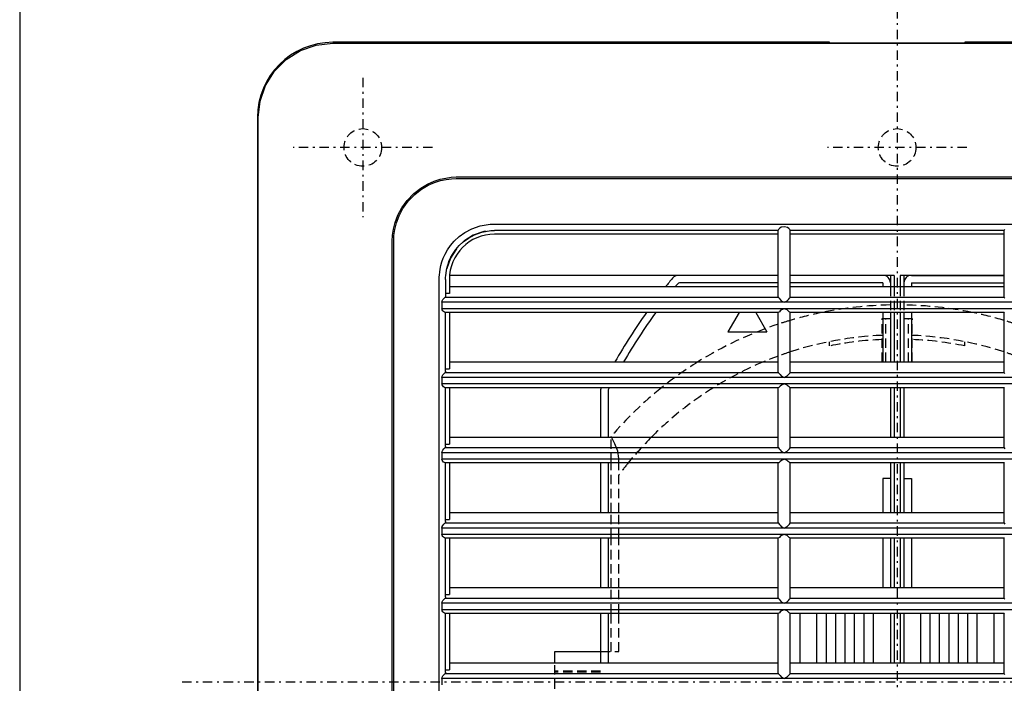
# Model space of a CAD drawing. Extents: x 15 to 289, y 11 to 200.
# Drawn here: x 15 to 67, y 122 to 157 of the extents above; entities that cross this region are included whole.
import ezdxf

# ---------------------------------------------------------------- set-up
doc = ezdxf.new("R2010")
doc.units = 0
doc.linetypes.add('DASHDOT', pattern=[1, 0.5, -0.25, 0, -0.25])
doc.linetypes.add('DASHED', pattern=[0.75, 0.5, -0.25])
doc.layers.add('M0', color=3, linetype='CONTINUOUS')
doc.layers.add('M46', color=3, linetype='CONTINUOUS')

msp = doc.modelspace()

# ---------------------------------------------------------------- linework, layer by layer
at = {"layer": 'M0', "color": 7}
msp.add_line((14.578761, 199.680239), (14.578761, 14.680239), dxfattribs=at)
at = {"layer": 'M46', "color": 154, "linetype": 'DASHDOT'}
for p, q in [((61.216732, 159.717715), (61.216732, 83.772916)), ((32.816731, 153.856126), (32.816731, 146.456126)), ((36.516732, 150.156126), (29.116731, 150.156126)), ((64.916732, 150.156126), (57.516732, 150.156126)), ((23.216731, 121.756126), (99.216732, 121.756126))]:
    msp.add_line(p, q, dxfattribs=at)
at = {"layer": 'M46', "color": 154}
for p, q in [((29.50561, 155.31155), (30.340961, 155.602267)), ((30.340961, 155.602267), (31.216731, 155.699837)), ((57.616732, 155.745316), (31.216731, 155.745316)), ((31.216731, 155.699837), (91.216732, 155.699837)), ((57.616732, 155.731352), (57.655893, 155.727036)), ((57.655893, 155.727036), (57.769538, 155.723144)), ((57.769538, 155.723144), (57.946531, 155.720054)), ((57.946531, 155.720054), (58.169538, 155.718071)), ((58.169538, 155.718071), (58.416732, 155.717388)), ((58.416732, 155.717388), (64.263926, 155.718071)), ((64.263926, 155.718071), (64.486933, 155.720054)), ((64.486933, 155.720054), (64.663926, 155.723144)), ((64.663926, 155.723144), (64.777571, 155.727036)), ((64.777571, 155.727036), (64.816732, 155.731352)), ((91.216732, 155.745316), (64.816732, 155.745316)), ((28.75105, 154.838495), (29.50561, 155.31155)), ((28.123753, 154.211248), (28.75105, 154.838495)), ((27.650985, 153.457454), (28.123753, 154.211248)), ((27.359988, 152.622004), (27.650985, 153.457454)), ((27.26221, 151.745316), (27.359988, 152.622004)), ((27.216731, 151.745316), (27.216731, 91.745315)), ((27.26221, 91.745315), (27.26221, 151.745316)), ((35.902919, 147.993346), (36.260801, 148.204776)), ((35.938598, 147.940154), (36.290606, 148.146114)), ((36.260801, 148.204776), (36.605605, 148.358362)), ((36.290606, 148.146114), (36.629548, 148.294424)), ((36.605605, 148.358362), (36.932375, 148.46457)), ((36.629548, 148.294424), (36.950532, 148.395567)), ((36.932375, 148.46457), (37.236773, 148.532722)), ((36.950532, 148.395567), (37.249193, 148.458833)), ((37.236773, 148.532722), (37.518297, 148.571159)), ((37.249193, 148.458833), (37.524888, 148.492424)), ((37.518297, 148.571159), (37.779162, 148.58634)), ((37.524888, 148.492424), (37.779659, 148.502654)), ((37.779162, 148.58634), (84.586144, 148.586538)), ((37.779659, 148.502654), (84.653805, 148.502654)), ((35.176142, 147.336164), (35.533546, 147.706526)), ((35.224867, 147.295834), (35.575491, 147.659382)), ((35.533546, 147.706526), (35.902919, 147.993346)), ((35.575491, 147.659382), (35.938598, 147.940154)), ((34.894489, 146.944251), (35.176142, 147.336164)), ((34.949457, 146.910455), (35.224867, 147.295834)), ((34.539908, 146.173776), (34.685704, 146.553145)), ((34.685704, 146.553145), (34.894489, 146.944251)), ((34.746621, 146.525828), (34.949457, 146.910455)), ((34.446961, 145.817366), (34.539908, 146.173776)), ((34.519344, 145.803163), (34.606661, 146.153027)), ((34.606661, 146.153027), (34.746621, 146.525828)), ((39.056526, 145.990428), (39.581896, 146.074151)), ((39.581896, 146.074152), (39.698908, 146.081122)), ((39.698908, 146.081122), (39.816731, 146.083469)), ((39.816731, 146.083469), (82.616733, 146.083469)), ((34.395359, 145.487583), (34.446961, 145.817366)), ((34.47331, 145.48004), (34.519344, 145.803163)), ((37.929922, 145.414969), (38.236886, 145.637247)), ((38.236886, 145.637247), (38.609896, 145.835752)), ((38.425538, 145.341612), (38.75422, 145.518288)), ((38.609896, 145.835752), (39.056526, 145.990428)), ((39.243411, 145.681156), (38.68601, 145.486522)), ((38.75422, 145.518288), (39.148113, 145.657748)), ((39.148113, 145.657748), (39.61338, 145.737276)), ((39.364022, 145.694654), (39.243411, 145.681156)), ((39.613379, 145.737284), (39.714746, 145.743294)), ((39.714746, 145.743294), (39.816732, 145.745316)), ((54.896732, 145.745316), (39.816732, 145.745316)), ((54.896732, 145.545316), (39.816732, 145.545316)), ((54.918347, 145.799514), (54.896732, 145.75841)), ((54.896732, 142.217229), (54.896732, 145.75841)), ((54.977551, 145.860766), (54.918347, 145.799514)), ((55.056601, 145.915996), (54.977551, 145.860766)), ((55.231505, 145.936315), (55.056601, 145.915996)), ((55.39385, 145.906632), (55.231505, 145.936315)), ((55.462697, 145.854725), (55.39385, 145.906632)), ((55.515338, 145.79923), (55.462697, 145.854725)), ((55.536732, 145.75841), (55.515338, 145.79923)), ((55.536732, 142.217229), (55.536732, 145.75841)), ((66.896732, 145.745316), (55.536732, 145.745316)), ((66.896732, 145.545316), (55.536732, 145.545316)), ((66.918347, 145.799514), (66.896732, 145.75841)), ((66.896732, 142.217229), (66.896732, 145.75841)), ((34.375509, 145.114728), (34.375707, 145.182886)), ((34.375707, 98.307745), (34.375509, 145.114728)), ((34.375707, 145.182886), (34.395359, 145.487583)), ((34.459393, 145.182389), (34.47331, 145.48004)), ((34.459393, 98.308242), (34.459393, 145.182389)), ((37.475759, 144.942486), (37.678534, 145.180262)), ((37.678534, 145.180262), (37.929922, 145.414969)), ((37.933326, 144.937728), (38.154868, 145.144756)), ((38.154868, 145.144756), (38.425538, 145.341612)), ((38.191219, 145.174389), (38.179508, 145.162677)), ((38.68601, 145.486522), (38.191219, 145.174389)), ((37.09293, 144.273466), (37.190394, 144.487624)), ((37.190394, 144.487624), (37.315743, 144.710673)), ((37.315743, 144.710673), (37.475759, 144.942486)), ((37.787418, 144.770528), (37.475431, 144.275843)), ((37.500921, 144.327116), (37.612394, 144.523741)), ((37.612394, 144.523741), (37.754233, 144.728163)), ((37.754233, 144.728163), (37.933326, 144.937728)), ((37.808207, 144.79132), (37.787418, 144.770528)), ((36.96366, 143.873709), (37.018428, 144.068027)), ((37.018428, 144.068027), (37.09293, 144.273466)), ((37.475431, 144.275843), (37.280874, 143.718557)), ((37.297012, 143.785851), (37.346892, 143.957458)), ((37.346892, 143.957458), (37.4139, 144.138492)), ((37.4139, 144.138492), (37.500921, 144.327116)), ((36.887896, 143.380152), (36.901298, 143.527732)), ((36.901298, 143.527732), (36.925596, 143.692898)), ((36.925596, 143.692898), (36.96366, 143.873709)), ((37.224763, 143.348668), (37.238436, 143.479572)), ((37.238436, 143.479572), (37.261698, 143.625896)), ((37.261698, 143.625896), (37.297012, 143.785851)), ((37.280874, 143.718557), (37.279556, 143.706786)), ((36.878578, 143.145317), (36.880924, 143.263123)), ((36.878578, 100.345314), (36.878578, 143.145317)), ((36.880924, 143.263123), (36.887896, 143.380152)), ((37.216732, 143.145316), (37.218753, 143.247288)), ((37.216732, 143.145316), (37.216732, 142.264574)), ((37.218753, 143.247288), (37.224763, 143.348668)), ((37.416732, 143.145316), (37.416732, 142.3851)), ((54.896732, 143.356126), (37.426008, 143.356126)), ((54.896732, 143.356126), (49.589127, 143.356126)), ((54.896732, 142.956126), (49.646272, 142.956126)), ((61.056732, 143.356126), (55.536732, 143.356126)), ((60.456732, 143.356126), (55.536732, 143.356126)), ((60.456732, 142.956126), (55.536732, 142.956126)), ((60.456732, 142.956126), (60.456732, 142.758146)), ((60.856732, 143.356126), (60.856732, 142.758146)), ((60.856732, 142.956126), (60.856732, 142.758146)), ((61.056732, 143.356126), (61.056732, 142.758146)), ((66.896732, 143.356126), (61.376732, 143.356126)), ((61.376732, 143.356126), (61.376732, 142.758146)), ((61.576732, 143.356126), (61.576732, 142.758146)), ((61.576732, 142.956126), (61.576732, 142.758146)), ((61.976732, 143.356126), (66.896732, 143.356126)), ((61.976732, 142.956126), (66.896732, 142.956126)), ((61.976732, 142.956126), (61.976732, 142.758146)), ((37.416732, 142.3851), (37.216732, 142.3851)), ((37.416732, 142.758146), (54.896732, 142.758146)), ((55.536732, 142.758146), (66.896732, 142.758146)), ((37.024956, 141.926936), (37.039898, 141.999519)), ((85.408508, 141.926936), (37.024956, 141.926936)), ((37.024956, 141.926936), (37.024957, 141.585316)), ((37.039898, 141.999519), (37.077295, 142.067844)), ((37.077295, 142.067844), (37.125118, 142.129584)), ((37.125118, 142.129584), (37.174012, 142.180702)), ((54.909875, 142.180702), (37.174012, 142.180702)), ((37.205329, 142.220355), (37.174024, 142.180702)), ((37.216732, 142.264574), (37.205329, 142.220355)), ((54.896732, 142.217229), (54.900221, 142.198215)), ((54.900221, 142.198215), (54.909875, 142.180702)), ((54.909875, 142.180702), (54.944524, 142.138232)), ((54.944524, 142.138232), (54.996239, 142.079814)), ((54.996239, 142.079814), (55.060827, 142.009077)), ((55.060827, 142.009077), (55.216732, 141.926936)), ((55.216732, 141.926936), (55.372722, 142.00917)), ((55.372722, 142.00917), (55.437989, 142.080661)), ((55.437989, 142.080661), (55.489461, 142.138839)), ((55.489461, 142.138839), (55.523589, 142.180702)), ((55.523589, 142.180702), (55.533242, 142.198215)), ((66.909876, 142.180702), (55.523589, 142.180702)), ((55.533242, 142.198215), (55.536732, 142.217229)), ((66.900222, 142.198215), (66.896732, 142.217229)), ((66.909876, 142.180702), (66.900222, 142.198215)), ((66.909876, 142.180702), (66.943994, 142.138849)), ((85.408507, 141.585316), (37.024957, 141.585316)), ((37.037241, 141.530008), (37.024957, 141.585316)), ((37.069104, 141.478057), (37.037241, 141.530008)), ((37.109589, 141.434131), (37.069104, 141.478057)), ((37.152709, 141.400131), (37.109589, 141.434131)), ((37.190857, 141.385316), (37.152709, 141.400131)), ((54.900089, 141.385316), (37.190857, 141.385316)), ((37.216732, 138.264574), (37.216732, 141.385316)), ((37.416732, 141.385316), (37.416732, 138.3851)), ((52.811704, 141.385316), (52.217501, 140.356126)), ((53.701759, 141.385316), (54.295962, 140.356126)), ((54.896732, 138.217229), (54.896732, 141.385316)), ((54.920224, 141.395683), (54.900089, 141.385316)), ((54.956557, 141.424236), (54.920224, 141.395683)), ((55.006172, 141.467179), (54.956557, 141.424236)), ((55.066551, 141.521393), (55.006172, 141.467179)), ((55.216732, 141.585316), (55.066551, 141.521393)), ((55.366603, 141.521673), (55.216732, 141.585316)), ((55.427949, 141.466596), (55.366603, 141.521673)), ((55.477734, 141.423545), (55.427949, 141.466596)), ((55.513595, 141.395435), (55.477734, 141.423545)), ((55.533375, 141.385316), (55.513595, 141.395435)), ((66.900089, 141.385316), (55.533375, 141.385316)), ((55.536732, 138.217229), (55.536732, 141.385316)), ((60.456732, 141.385316), (60.456732, 138.758146)), ((60.856732, 141.385316), (60.856732, 138.758146)), ((60.856732, 141.385316), (60.856732, 138.758146)), ((61.056732, 141.385316), (61.056732, 138.758146)), ((61.376732, 141.385316), (61.376732, 138.758146)), ((61.576732, 141.385316), (61.576732, 138.758146)), ((61.576732, 141.385316), (61.576732, 138.758146)), ((61.976732, 141.385316), (61.976732, 138.758146)), ((66.896732, 138.217229), (66.896732, 141.385316)), ((66.919687, 141.395309), (66.900089, 141.385316)), ((52.217501, 140.356126), (54.295962, 140.356126)), ((37.416732, 138.758146), (54.896732, 138.758146)), ((55.536732, 138.758146), (66.896732, 138.758146)), ((37.125118, 138.129584), (37.174012, 138.180702)), ((37.205329, 138.220355), (37.174024, 138.180702)), ((54.909875, 138.180702), (37.174024, 138.180702)), ((37.216732, 138.264574), (37.205329, 138.220355)), ((37.216732, 138.3851), (37.416732, 138.3851)), ((54.896732, 138.217229), (54.900221, 138.198215)), ((54.900221, 138.198215), (54.909875, 138.180702)), ((54.909875, 138.180702), (54.944524, 138.138232)), ((55.489461, 138.138839), (55.523589, 138.180702)), ((55.523589, 138.180702), (55.533242, 138.198215)), ((66.909876, 138.180702), (55.523589, 138.180702)), ((55.533242, 138.198215), (55.536732, 138.217229)), ((66.900222, 138.198215), (66.896732, 138.217229)), ((66.909876, 138.180702), (66.900222, 138.198215)), ((66.909876, 138.180702), (66.943994, 138.138849)), ((37.024956, 137.926936), (37.039898, 137.999519)), ((85.408508, 137.926936), (37.024956, 137.926936)), ((37.024956, 137.926936), (37.024957, 137.585316)), ((37.039898, 137.999519), (37.077295, 138.067844)), ((37.077295, 138.067844), (37.125118, 138.129584)), ((54.944524, 138.138232), (54.996239, 138.079814)), ((54.996239, 138.079814), (55.060827, 138.009077)), ((55.060827, 138.009077), (55.216732, 137.926936)), ((55.216732, 137.926936), (55.372722, 138.00917)), ((55.372722, 138.00917), (55.437989, 138.080661)), ((55.437989, 138.080661), (55.489461, 138.138839)), ((85.408507, 137.585316), (37.024957, 137.585316)), ((37.037241, 137.530008), (37.024957, 137.585316)), ((37.069104, 137.478057), (37.037241, 137.530008)), ((37.109589, 137.434131), (37.069104, 137.478057)), ((37.152709, 137.400131), (37.109589, 137.434131)), ((37.190857, 137.385316), (37.152709, 137.400131)), ((54.900089, 137.385316), (37.190857, 137.385316)), ((37.216732, 134.264574), (37.216732, 137.385316)), ((37.416732, 137.385316), (37.416732, 134.3851)), ((45.456732, 137.277724), (45.456732, 134.758146)), ((45.856732, 137.248317), (45.856732, 134.758146)), ((54.896732, 134.217229), (54.896732, 137.385316)), ((54.920224, 137.395683), (54.900089, 137.385316)), ((54.956557, 137.424236), (54.920224, 137.395683)), ((55.006172, 137.467179), (54.956557, 137.424236)), ((55.066551, 137.521393), (55.006172, 137.467179)), ((55.216732, 137.585316), (55.066551, 137.521393)), ((55.366603, 137.521673), (55.216732, 137.585316)), ((55.427949, 137.466596), (55.366603, 137.521673)), ((55.477734, 137.423545), (55.427949, 137.466596)), ((55.513595, 137.395435), (55.477734, 137.423545)), ((55.533375, 137.385316), (55.513595, 137.395435)), ((66.900089, 137.385316), (55.533375, 137.385316)), ((55.536732, 134.217229), (55.536732, 137.385316)), ((60.856732, 137.385316), (60.856732, 134.758146)), ((60.856732, 137.385316), (60.856732, 134.758146)), ((61.056732, 137.385316), (61.056732, 134.758146)), ((61.376732, 137.385316), (61.376732, 134.758146)), ((61.576732, 137.385316), (61.576732, 134.758146)), ((61.576732, 137.385316), (61.576732, 134.758146)), ((66.896732, 134.217229), (66.896732, 137.385316)), ((66.919687, 137.395309), (66.900089, 137.385316)), ((37.416732, 134.758146), (54.896732, 134.758146)), ((55.536732, 134.758146), (66.896732, 134.758146)), ((37.024956, 133.926936), (37.039898, 133.999519)), ((37.039898, 133.999519), (37.077295, 134.067844)), ((37.077295, 134.067844), (37.125118, 134.129584)), ((37.125118, 134.129584), (37.174012, 134.180702)), ((37.205329, 134.220355), (37.174024, 134.180702)), ((54.909875, 134.180702), (37.174024, 134.180702)), ((37.216732, 134.264574), (37.205329, 134.220355)), ((37.216732, 134.3851), (37.416732, 134.3851)), ((54.896732, 134.217229), (54.900221, 134.198215)), ((54.900221, 134.198215), (54.909875, 134.180702)), ((54.909875, 134.180702), (54.944524, 134.138232)), ((54.944524, 134.138232), (54.996239, 134.079814)), ((54.996239, 134.079814), (55.060827, 134.009077)), ((55.060827, 134.009077), (55.216732, 133.926936)), ((55.216732, 133.926936), (55.372722, 134.00917)), ((55.372722, 134.00917), (55.437989, 134.080661)), ((55.437989, 134.080661), (55.489461, 134.138839)), ((55.489461, 134.138839), (55.523589, 134.180702)), ((55.523589, 134.180702), (55.533242, 134.198215)), ((66.909876, 134.180702), (55.523589, 134.180702)), ((55.533242, 134.198215), (55.536732, 134.217229)), ((66.900222, 134.198215), (66.896732, 134.217229)), ((66.909876, 134.180702), (66.900222, 134.198215)), ((66.909876, 134.180702), (66.943994, 134.138849)), ((85.408508, 133.926936), (37.024956, 133.926936)), ((37.024956, 133.926936), (37.024957, 133.585316)), ((85.408507, 133.585316), (37.024957, 133.585316)), ((37.037241, 133.530008), (37.024957, 133.585316)), ((37.069104, 133.478057), (37.037241, 133.530008)), ((37.109589, 133.434131), (37.069104, 133.478057)), ((55.006172, 133.467179), (54.956557, 133.424236)), ((55.066551, 133.521393), (55.006172, 133.467179)), ((55.216732, 133.585316), (55.066551, 133.521393)), ((55.366603, 133.521673), (55.216732, 133.585316)), ((55.427949, 133.466596), (55.366603, 133.521673)), ((55.477734, 133.423545), (55.427949, 133.466596)), ((37.152709, 133.400131), (37.109589, 133.434131)), ((37.190857, 133.385316), (37.152709, 133.400131)), ((54.900089, 133.385316), (37.190857, 133.385316)), ((37.216732, 130.264574), (37.216732, 133.385316)), ((37.416732, 133.385316), (37.416732, 130.3851)), ((45.456732, 133.385316), (45.456732, 130.758146)), ((45.856732, 133.385316), (45.856732, 130.758146)), ((54.896732, 130.217229), (54.896732, 133.385316)), ((54.920224, 133.395683), (54.900089, 133.385316)), ((54.956557, 133.424236), (54.920224, 133.395683)), ((55.513595, 133.395435), (55.477734, 133.423545)), ((55.533375, 133.385316), (55.513595, 133.395435)), ((66.900089, 133.385316), (55.533375, 133.385316)), ((55.536732, 130.217229), (55.536732, 133.385316)), ((60.856732, 133.385316), (60.856732, 130.758146)), ((60.856732, 133.385316), (60.856732, 130.758146)), ((61.056732, 133.385316), (61.056732, 130.758146)), ((61.376732, 133.385316), (61.376732, 130.758146)), ((61.576732, 133.385316), (61.576732, 130.758146)), ((61.576732, 133.385316), (61.576732, 130.758146)), ((66.896732, 130.217229), (66.896732, 133.385316)), ((66.919687, 133.395309), (66.900089, 133.385316)), ((60.856732, 132.556126), (60.456732, 132.556126)), ((60.456732, 132.556126), (60.456732, 130.758146)), ((61.576732, 132.556126), (61.976732, 132.556126)), ((61.976732, 132.556126), (61.976732, 130.758146)), ((37.216732, 130.3851), (37.416732, 130.3851)), ((37.416732, 130.758146), (54.896732, 130.758146)), ((55.536732, 130.758146), (66.896732, 130.758146)), ((37.024956, 129.926936), (37.039898, 129.999519)), ((85.408508, 129.926936), (37.024956, 129.926936)), ((37.024956, 129.926936), (37.024957, 129.585316)), ((37.039898, 129.999519), (37.077295, 130.067844)), ((37.077295, 130.067844), (37.125118, 130.129584)), ((37.125118, 130.129584), (37.174012, 130.180702)), ((37.205329, 130.220355), (37.174024, 130.180702)), ((54.909875, 130.180702), (37.174024, 130.180702)), ((37.216732, 130.264574), (37.205329, 130.220355)), ((54.896732, 130.217229), (54.900221, 130.198215)), ((54.900221, 130.198215), (54.909875, 130.180702)), ((54.909875, 130.180702), (54.944524, 130.138232)), ((54.944524, 130.138232), (54.996239, 130.079814)), ((54.996239, 130.079814), (55.060827, 130.009077)), ((55.060827, 130.009077), (55.216732, 129.926936)), ((55.216732, 129.926936), (55.372722, 130.00917)), ((55.372722, 130.00917), (55.437989, 130.080661)), ((55.437989, 130.080661), (55.489461, 130.138839)), ((55.489461, 130.138839), (55.523589, 130.180702)), ((55.523589, 130.180702), (55.533242, 130.198215)), ((66.909876, 130.180702), (55.523589, 130.180702)), ((55.533242, 130.198215), (55.536732, 130.217229)), ((66.900222, 130.198215), (66.896732, 130.217229)), ((66.909876, 130.180702), (66.900222, 130.198215)), ((66.909876, 130.180702), (66.943994, 130.138849)), ((85.408507, 129.585316), (37.024957, 129.585316)), ((37.037241, 129.530008), (37.024957, 129.585316)), ((37.069104, 129.478057), (37.037241, 129.530008)), ((37.109589, 129.434131), (37.069104, 129.478057)), ((37.152709, 129.400131), (37.109589, 129.434131)), ((37.190857, 129.385316), (37.152709, 129.400131)), ((54.900089, 129.385316), (37.190857, 129.385316)), ((37.216732, 126.264574), (37.216732, 129.385316)), ((37.416732, 129.385316), (37.416732, 126.3851)), ((45.456732, 129.385316), (45.456732, 126.758146)), ((45.856732, 129.385316), (45.856732, 126.758146)), ((54.896732, 126.217229), (54.896732, 129.385316)), ((54.920224, 129.395683), (54.900089, 129.385316)), ((54.956557, 129.424236), (54.920224, 129.395683)), ((55.006172, 129.467179), (54.956557, 129.424236)), ((55.066551, 129.521393), (55.006172, 129.467179)), ((55.216732, 129.585316), (55.066551, 129.521393)), ((55.366603, 129.521673), (55.216732, 129.585316)), ((55.427949, 129.466596), (55.366603, 129.521673)), ((55.477734, 129.423545), (55.427949, 129.466596)), ((55.513595, 129.395435), (55.477734, 129.423545)), ((55.533375, 129.385316), (55.513595, 129.395435)), ((66.900089, 129.385316), (55.533375, 129.385316)), ((55.536732, 126.217229), (55.536732, 129.385316)), ((60.456732, 129.385316), (60.456732, 126.758146)), ((60.856732, 129.385316), (60.856732, 126.758146)), ((60.856732, 129.385316), (60.856732, 126.758146)), ((61.056732, 129.385316), (61.056732, 126.758146)), ((61.376732, 129.385316), (61.376732, 126.758146)), ((61.576732, 129.385316), (61.576732, 126.758146)), ((61.576732, 129.385316), (61.576732, 126.758146)), ((61.976732, 129.385316), (61.976732, 126.758146)), ((66.896732, 126.217229), (66.896732, 129.385316)), ((66.919687, 129.395309), (66.900089, 129.385316)), ((37.416732, 126.758146), (54.896732, 126.758146)), ((55.536732, 126.758146), (66.896732, 126.758146)), ((37.077295, 126.067844), (37.125118, 126.129584)), ((37.125118, 126.129584), (37.174012, 126.180702)), ((37.205329, 126.220355), (37.174024, 126.180702)), ((54.909875, 126.180702), (37.174024, 126.180702)), ((37.216732, 126.264574), (37.205329, 126.220355)), ((37.216732, 126.3851), (37.416732, 126.3851)), ((54.896732, 126.217229), (54.900221, 126.198215)), ((54.900221, 126.198215), (54.909875, 126.180702)), ((54.909875, 126.180702), (54.944524, 126.138232)), ((54.944524, 126.138232), (54.996239, 126.079814)), ((55.437989, 126.080661), (55.489461, 126.138839)), ((55.489461, 126.138839), (55.523589, 126.180702)), ((55.523589, 126.180702), (55.533242, 126.198215)), ((66.909876, 126.180702), (55.523589, 126.180702)), ((55.533242, 126.198215), (55.536732, 126.217229)), ((66.900222, 126.198215), (66.896732, 126.217229)), ((66.909876, 126.180702), (66.900222, 126.198215)), ((66.909876, 126.180702), (66.943994, 126.138849)), ((37.024956, 125.926936), (37.039898, 125.999519)), ((85.408508, 125.926936), (37.024956, 125.926936)), ((37.024956, 125.926936), (37.024957, 125.585316)), ((37.039898, 125.999519), (37.077295, 126.067844)), ((54.996239, 126.079814), (55.060827, 126.009077)), ((55.060827, 126.009077), (55.216732, 125.926936)), ((55.216732, 125.926936), (55.372722, 126.00917)), ((55.372722, 126.00917), (55.437989, 126.080661)), ((85.408507, 125.585316), (37.024957, 125.585316)), ((37.037241, 125.530008), (37.024957, 125.585316)), ((37.069104, 125.478057), (37.037241, 125.530008)), ((37.109589, 125.43413), (37.069104, 125.478057)), ((37.152709, 125.40013), (37.109589, 125.43413)), ((37.190857, 125.385316), (37.152709, 125.40013)), ((54.900089, 125.385316), (37.190857, 125.385316)), ((37.216732, 122.264574), (37.216732, 125.385316)), ((37.416732, 125.385316), (37.416732, 122.3851)), ((45.456732, 125.385316), (45.456732, 122.758146)), ((45.856732, 125.385316), (45.856732, 122.758146)), ((54.896732, 122.217229), (54.896732, 125.385316)), ((54.920224, 125.395683), (54.900089, 125.385316)), ((54.956557, 125.424236), (54.920224, 125.395683)), ((55.006172, 125.467179), (54.956557, 125.424236)), ((55.066551, 125.521393), (55.006172, 125.467179)), ((55.216732, 125.585316), (55.066551, 125.521393)), ((55.366603, 125.521673), (55.216732, 125.585316)), ((55.427949, 125.466596), (55.366603, 125.521673)), ((55.477734, 125.423544), (55.427949, 125.466596)), ((55.513595, 125.395435), (55.477734, 125.423544)), ((55.533375, 125.385316), (55.513595, 125.395435)), ((66.900089, 125.385316), (55.533375, 125.385316)), ((55.536732, 122.217229), (55.536732, 125.385316)), ((56.056732, 122.758146), (56.056732, 125.385316)), ((56.956732, 122.758146), (56.956732, 125.385316)), ((57.456732, 122.758146), (57.456732, 125.385316)), ((57.956732, 122.758146), (57.956732, 125.385316)), ((58.456732, 122.758146), (58.456732, 125.385316)), ((58.956732, 122.758146), (58.956732, 125.385316)), ((59.456732, 122.758146), (59.456732, 125.385316)), ((59.956732, 122.758146), (59.956732, 125.385316)), ((60.856732, 125.385316), (60.856732, 122.758146)), ((60.856732, 125.385316), (60.856732, 122.758146)), ((61.056732, 125.385316), (61.056732, 122.758146)), ((61.376732, 125.385316), (61.376732, 122.758146)), ((61.576732, 125.385316), (61.576732, 122.758146)), ((61.576732, 125.385316), (61.576732, 122.758146)), ((62.476732, 122.758146), (62.476732, 125.385316)), ((62.976732, 122.758146), (62.976732, 125.385316)), ((63.476732, 122.758146), (63.476732, 125.385316)), ((63.976732, 122.758146), (63.976732, 125.385316)), ((64.476732, 122.758146), (64.476732, 125.385316)), ((64.976732, 122.758146), (64.976732, 125.385316)), ((65.476732, 122.758146), (65.476732, 125.385316)), ((66.376732, 122.758146), (66.376732, 125.385316)), ((66.896732, 122.217229), (66.896732, 125.385316)), ((66.919687, 125.395308), (66.900089, 125.385316)), ((43.016732, 123.356126), (45.456732, 123.356126)), ((43.016732, 122.758146), (43.016732, 123.356126)), ((37.416732, 122.758146), (54.896732, 122.758146)), ((55.536732, 122.758146), (66.896732, 122.758146)), ((37.024956, 121.926936), (37.039898, 121.999519)), ((37.039898, 121.999519), (37.077295, 122.067844)), ((37.077295, 122.067844), (37.125118, 122.129584)), ((37.125118, 122.129584), (37.174012, 122.180702)), ((54.909875, 122.180702), (37.174012, 122.180702)), ((37.205329, 122.220355), (37.174024, 122.180702)), ((37.216732, 122.264574), (37.205329, 122.220355)), ((37.216732, 122.3851), (37.416732, 122.3851)), ((54.896732, 122.217229), (54.900221, 122.198215)), ((54.900221, 122.198215), (54.909875, 122.180702)), ((54.909875, 122.180702), (54.944524, 122.138232)), ((54.944524, 122.138232), (54.996239, 122.079814)), ((54.996239, 122.079814), (55.060827, 122.009077)), ((55.060827, 122.009077), (55.216732, 121.926936)), ((55.216732, 121.926936), (55.372722, 122.00917)), ((55.372722, 122.00917), (55.437989, 122.080661)), ((55.437989, 122.080661), (55.489461, 122.138839)), ((55.489461, 122.138839), (55.523589, 122.180702)), ((55.523589, 122.180702), (55.533242, 122.198215)), ((66.909876, 122.180702), (55.523589, 122.180702)), ((55.533242, 122.198215), (55.536732, 122.217229)), ((66.900222, 122.198215), (66.896732, 122.217229)), ((66.909876, 122.180702), (66.900222, 122.198215)), ((66.909876, 122.180702), (66.943994, 122.138849)), ((85.408508, 121.926936), (37.024956, 121.926936)), ((37.024956, 121.926936), (37.024957, 121.585316))]:
    msp.add_line(p, q, dxfattribs=at)
at = {"layer": 'M46', "color": 154, "linetype": 'DASHED'}
for p, q in [((60.856732, 142.758146), (60.856732, 141.385316)), ((61.056732, 142.758146), (61.056732, 141.385316)), ((61.376732, 142.758146), (61.376732, 141.385316)), ((61.576732, 142.758146), (61.576732, 141.385316)), ((60.416732, 140.993917), (60.417037, 141.014249)), ((60.416732, 138.758146), (60.416732, 140.993917)), ((60.417037, 141.014249), (60.417935, 141.034989)), ((60.417935, 141.034989), (60.419403, 141.056126)), ((60.419403, 141.056126), (60.856732, 141.056126)), ((60.616732, 138.758146), (60.616732, 141.056126)), ((61.576732, 141.056126), (62.014061, 141.056126)), ((61.816732, 138.758146), (61.816732, 141.056126)), ((62.014061, 141.056126), (62.015529, 141.034989)), ((62.015529, 141.034989), (62.016427, 141.014249)), ((62.016427, 141.014249), (62.016732, 140.993917)), ((62.016732, 138.758146), (62.016732, 140.993867)), ((57.616732, 139.604414), (57.616732, 139.830101)), ((64.816732, 139.604414), (64.816732, 139.830101)), ((46.016253, 134.758146), (46.016253, 134.798627)), ((46.016253, 133.385316), (46.016253, 134.758146)), ((46.037319, 134.758146), (46.016732, 134.799185)), ((46.216944, 134.400069), (46.037319, 134.758146)), ((46.363242, 134.007427), (46.216944, 134.400069)), ((46.416732, 133.624065), (46.363242, 134.007427)), ((46.416732, 133.385316), (46.416732, 133.634605)), ((46.016253, 130.758146), (46.016253, 133.385316)), ((46.416732, 130.758146), (46.416732, 133.385316)), ((46.016253, 129.385316), (46.016253, 130.758146)), ((46.416732, 129.385316), (46.416732, 130.758146)), ((46.016253, 126.758146), (46.016253, 129.385316)), ((46.416732, 126.758146), (46.416732, 129.385316)), ((46.016253, 125.385316), (46.016253, 126.758146)), ((46.416732, 125.385316), (46.416732, 126.758146)), ((46.016253, 123.356126), (46.016253, 125.385316)), ((46.416732, 123.356126), (46.416732, 125.385316)), ((45.456732, 123.356126), (46.416732, 123.356126)), ((43.016732, 121.385316), (43.016732, 122.758146)), ((45.456732, 122.316126), (43.016732, 122.316126)), ((45.456732, 122.256126), (43.016732, 122.256126))]:
    msp.add_line(p, q, dxfattribs=at)
for centre in [(32.816731, 150.156126), (61.216732, 150.156126)]:
    msp.add_circle(centre, 1, dxfattribs=at)
at = {"layer": 'M46', "color": 154}
for centre, radius, start, end in [((31.216731, 151.745316), 4, 90, 180), ((39.816732, 143.145316), 2.4, 90, 180), ((75.656732, 121.756126), 34.000001, 140.879578, 141.851158), ((49.589127, 142.956126), 0.4, 90, 140.879578), ((75.656732, 121.756126), 33.600001, 140.977197, 141.313399), ((49.646272, 142.836126), 0.12, 90, 140.977197), ((60.456732, 142.956126), 0.4, 0, 90), ((61.976732, 142.956126), 0.4, 90, 180), ((75.656732, 121.756126), 34.000001, 144.737095, 149.996068), ((75.656732, 121.756126), 33.600001, 144.253359, 149.601412), ((45.856732, 137.277724), 0.4, 164.396399, 180), ((45.976732, 137.248317), 0.12, 152.436607, 180), ((75.656732, 121.756126), 33.600001, 152.279781, 152.436607)]:
    msp.add_arc(centre, radius, start, end, dxfattribs=at)
at = {"layer": 'M46', "color": 154, "linetype": 'DASHED'}
for radius, start, end in [(20.029014, 101.467464, 106.474501), (20.029014, 91.029886, 101.467464), (20.029015, 78.532532, 88.970114), (20.029015, 73.525499, 78.532532), (20.029014, 106.474501, 108.393552), (20.029015, 71.606449, 73.525499), (20.029014, 108.393552, 121.911071), (18.429014, 92.487981, 107.951369), (18.207729, 92.518237, 101.403559), (18.429015, 72.048632, 87.512019), (18.207729, 78.596441, 87.481763), (18.429014, 107.951369, 110.055944), (18.429015, 69.944057, 72.048632), (20.029014, 121.911071, 128.709431), (18.429014, 112.695545, 121.997068), (18.429014, 110.055944, 112.695545), (20.029014, 128.709431, 139.369341), (18.429014, 121.997068, 131.264828), (18.429014, 131.263848, 135.128508), (18.429014, 135.128508, 140.874128), (18.429014, 140.874128, 143.425379)]:
    msp.add_arc((61.216732, 121.756126), radius, start, end, dxfattribs=at)

doc.saveas('drawing.dxf')
